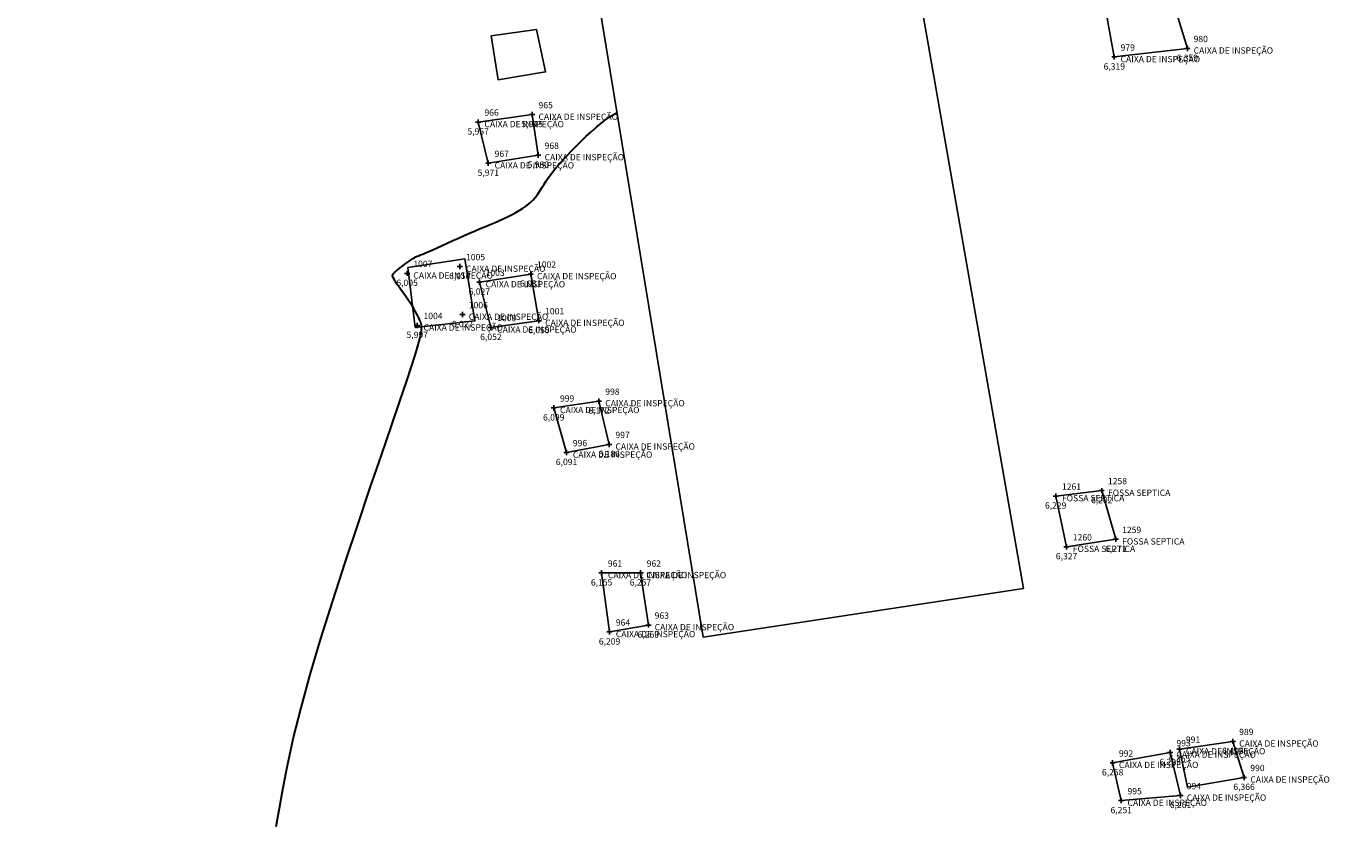
# Model space of a CAD drawing. Units: metres. Extents: x 0 to 581249, y 0 to 9720314.
# Drawn here: x 570208 to 570233, y 9714978 to 9714993 of the extents above; entities that cross this region are included whole.
import ezdxf
from ezdxf.enums import TextEntityAlignment as Align

# ---------------------------------------------------------------- set-up
doc = ezdxf.new("R2010")
doc.units = ezdxf.units.M
doc.linetypes.add('Contínua', pattern=[0])
doc.linetypes.add('Da Camada', pattern=[0])
doc.layers.get('0').update_dxf_attribs({"linetype": 'Contínua'})
for name, color, linetype in [('$COTA', 4, 'Contínua'), ('$DESCR', 3, 'Contínua'), ('$POINT', 7, 'Contínua'), ('CAIXA DE INSPEÇÃO', 43, 'Continuous'), ('CAIXA DE PASSAGEM', 4, 'Contínua'), ('CAIXA FOSSA SEPTICA', 255, 'Continuous'), ('EDIFICAÇÃO', 1, 'Contínua'), ('ORTOMOSAICO', 7, 'Contínua'), ('WayPoints', 7, 'Contínua')]:
    doc.layers.add(name, color=color, linetype=linetype)
doc.layers.add('_CURVAS002', color=31, linetype='Contínua', lineweight=30)
doc.styles.add('Padrão', font='simplex.shx')
picture_1 = doc.add_image_def('image1.tif', size_in_pixel=(36244, 46173))

# ---------------------------------------------------------------- blocks, each defined once
blk = doc.blocks.new('PS_CRUZETA')
at = {"color": 0, "linetype": 'Da Camada'}
for p, q in [((-0.5, 0), (0.5, 0)), ((0, 0.5), (0, -0.5))]:
    blk.add_line(p, q, dxfattribs=at)
blk = doc.blocks.new('Padrão')
blk.add_blockref('PS_CRUZETA', (0, 0))
at = {"color": 7, "linetype": 'Contínua', "style": 'Padrão'}
blk.add_attdef('0', (1.2, 1.2), '', height=1.2, dxfattribs=at)
at = {"color": 3, "linetype": 'Contínua', "style": 'Padrão'}
blk.add_attdef('1', (1.2, -1), '', height=1.2, dxfattribs=at)
at = {"color": 4, "linetype": 'Contínua', "style": 'Padrão'}
blk.add_attdef('2', text='', height=1.2, dxfattribs=at).set_placement((0, -1.2), align=Align.TOP_CENTER)

msp = doc.modelspace()

# ---------------------------------------------------------------- hatches: boundary and pattern name
at = {"layer": 'EDIFICAÇÃO', "transparency": 33554610}
h = msp.add_hatch(dxfattribs=at)
h.set_pattern_fill('ANSI31', color=256)
h.paths.add_polyline_path([(570201.381, 9714884.214), (570135.028, 9714873.018), (570117.076, 9714989.136), (570119.598, 9714989.464), (570094.434, 9715142.748), (570130.173, 9715148.572), (570135.451, 9715121.321), (570160.854, 9715125.717)])
h.paths.add_polyline_path([(570107.678, 9715168.16), (570118.874, 9715169.948), (570121.543, 9715155.216), (570110.181, 9715153.195)])
h.paths.add_polyline_path([(570089.892, 9715161.258), (570103.855, 9715163.307), (570105.092, 9715155.469), (570091.226, 9715153.453)])
h.paths.add_polyline_path([(570234.041, 9715099.217), (570211.475, 9715097.282), (570205.405, 9715165.998), (570205.878, 9715166.028), (570204.463, 9715193.084), (570207.993, 9715198.111), (570208.47, 9715204.626), (570225.127, 9715201.963), (570227.794, 9715167.512), (570233.001, 9715167.941), (570233.238, 9715165.742), (570253.534, 9715167.116), (570256.897, 9715128.625), (570243.897, 9715127.475), (570243.417, 9715131.837), (570239.976, 9715131.484), (570241.441, 9715113.355), (570232.733, 9715112.466)])
h.paths.add_polyline_path([(570261.473, 9715195.501), (570278.704, 9715192.483), (570289.399, 9715189.564), (570281.277, 9715162.005), (570274.292, 9715137.394), (570268.468, 9715138.861), (570275.243, 9715163.396), (570270.35, 9715164.806), (570276.259, 9715184.487), (570265.263, 9715187.115), (570265.039, 9715186.168), (570259.337, 9715187.763)])
h.paths.add_polyline_path([(570243.831, 9715111.967), (570254.446, 9715113.137), (570254.226, 9715122.571), (570269.816, 9715123.011), (570261.325, 9715094.853), (570256.934, 9715090.464), (570256.642, 9715092.659), (570245.589, 9715091.488)])
h.paths.add_polyline_path([(570212.899, 9715094.493), (570228.984, 9715095.819), (570229.647, 9715087.415), (570240.05, 9715087.932), (570241.01, 9715075.03), (570225.589, 9715073.63), (570225.94, 9715069.812), (570227.853, 9715069.87), (570228.287, 9715063.405), (570226.461, 9715063.26), (570226.613, 9715059.779), (570221.838, 9715059.098), (570222.134, 9715054.978), (570216.582, 9715054.306)])
h.paths.add_polyline_path([(570330.046, 9715277.905), (570260.95, 9715271.037), (570265.379, 9715224.241), (570334.753, 9715231.016)])
h.paths.add_polyline_path([(570309.498, 9715102.131), (570320.782, 9715091.75), (570313.373, 9715084.006), (570310.929, 9715086.509), (570308.528, 9715084.03), (570310.822, 9715081.79), (570305.537, 9715075.745), (570301.346, 9715079.265), (570289.416, 9715066.457), (570290.271, 9715065.497), (570286.028, 9715060.885), (570276.128, 9715070.163), (570280.317, 9715074.588), (570281.972, 9715072.989)])
h.paths.add_polyline_path([(570325.632, 9715087.749), (570342.319, 9715072.504), (570343.409, 9715073.621), (570347.746, 9715069.791), (570346.737, 9715068.621), (570347.746, 9715067.292), (570337.869, 9715056.109), (570331, 9715062.313), (570329.988, 9715061.436), (570325.837, 9715065.185), (570326.716, 9715066.302), (570315.589, 9715076.766)])
h.paths.add_polyline_path([(570275.773, 9715067.95), (570301.25, 9715043.955), (570288.169, 9715030.007), (570263.113, 9715054.003)])
h.paths.add_polyline_path([(570397.763, 9715194.03), (570358.684, 9715151.26), (570382.455, 9715129.801), (570421.341, 9715172.484)])
h.paths.add_polyline_path([(570295.262, 9715131.278), (570302.085, 9715125.484), (570298.498, 9715121.291), (570291.61, 9715127.116)])
h.paths.add_polyline_path([(570302.111, 9715151.66), (570311.976, 9715143.593), (570304.032, 9715133.895), (570294.294, 9715142.313)])
h.paths.add_polyline_path([(570326.404, 9715051.426), (570334.986, 9715043.434), (570306.714, 9715013.334), (570296.012, 9715022.968), (570311.06, 9715038.678), (570315.809, 9715034.154), (570326.07, 9715044.955), (570323.111, 9715047.983)])
h.paths.add_polyline_path([(570347.33, 9715019.281), (570356.309, 9715011.754), (570354.972, 9715010.049), (570356.599, 9715008.593), (570353.695, 9715005.118), (570352.009, 9715006.495), (570344.877, 9714997.788), (570349.977, 9714993.29), (570338.913, 9714979.875), (570324.254, 9714991.817)], flags=16)
h.paths.add_polyline_path([(570437.383, 9714986.95), (570333.739, 9714861.162), (570295.123, 9714891.89), (570288.833, 9714905.334), (570389.315, 9715026.812)])
h.paths.add_polyline_path([(570373.482, 9715030.818), (570381.596, 9715024.472), (570376.417, 9715018.299), (570369.981, 9715010.756), (570365.663, 9715005.168), (570355.651, 9715013.077), (570365.5, 9715024.748), (570367.493, 9715023.383)])
h.paths.add_polyline_path([(570314.152, 9714860.429), (570326.827, 9714849.651), (570314.884, 9714835.163), (570301.871, 9714845.876)])
h.paths.add_polyline_path([(570288.623, 9714626.21), (570273.446, 9714609.372), (570263.652, 9714619.044), (570262.972, 9714621.756), (570273.381, 9714632.535), (570276.408, 9714629.714), (570280.236, 9714633.665)])
h.paths.add_polyline_path([(570260.717, 9714640.449), (570258.691, 9714652.169), (570260.259, 9714652.513), (570259.838, 9714656.293), (570274.09, 9714658.419), (570273.656, 9714661.489), (570280.714, 9714662.545), (570281.244, 9714659.379), (570282.347, 9714659.523), (570283.478, 9714647.447), (570282.349, 9714647.295), (570282.807, 9714644.529), (570273.61, 9714642.906), (570274.092, 9714639.131), (570262.753, 9714637.182), (570262.319, 9714640.838)])
h.paths.add_polyline_path([(570292.724, 9715186.207), (570301.66, 9715177.536), (570296.339, 9715171.6), (570286.939, 9715180.374)])
h.paths.add_polyline_path([(570228.042, 9715056.93), (570238.511, 9715058.412), (570239.335, 9715052.372), (570229.054, 9715050.987)])
edge = h.paths.add_edge_path()
edge.add_line((570555.856, 9714998.381), (570403.683, 9714816.374))
edge.add_line((570403.683, 9714816.374), (570476.551, 9714755.503))
edge.add_line((570476.551, 9714755.503), (570674.402, 9714989.977))
edge.add_line((570674.402, 9714989.977), (570600.669, 9715052.609))
h.paths.add_polyline_path([(570203.387, 9715187.753), (570203.807, 9715173.305), (570184.183, 9715172.822), (570184.021, 9715178.723), (570188.831, 9715178.852), (570188.669, 9715187.334)])
h.paths.add_polyline_path([(570218.261, 9714933.259), (570228.015, 9714937.199), (570232.339, 9714927.176), (570222.585, 9714922.821), (570221.582, 9714925.448), (570218.156, 9714923.961), (570215.942, 9714931.496), (570218.503, 9714932.671)])
h.paths.add_polyline_path([(570266.242, 9715060.612), (570265.532, 9715058.041), (570250.013, 9715061.505), (570250.569, 9715064.153)])
h.paths.add_polyline_path([(570291.631, 9715203.482), (570288.269, 9715190.714), (570279.66, 9715193.178), (570282.888, 9715204.96)])

# ---------------------------------------------------------------- linework, layer by layer
at = {"layer": '_CURVAS002', "linetype": 'Contínua'}
msp.add_polyline3d([(570212.538, 9714977.673, 6), (570212.597, 9714978.021, 6), (570212.668, 9714978.416, 6), (570212.757, 9714978.864, 6), (570212.869, 9714979.369, 6), (570213.01, 9714979.936, 6), (570213.185, 9714980.569, 6), (570213.39, 9714981.256, 6), (570213.616, 9714981.976, 6), (570213.853, 9714982.707, 6), (570214.093, 9714983.427, 6), (570214.326, 9714984.116, 6), (570214.544, 9714984.752, 6), (570214.736, 9714985.314, 6), (570214.896, 9714985.781, 6), (570215.021, 9714986.153, 6), (570215.116, 9714986.442, 6), (570215.186, 9714986.659, 6), (570215.234, 9714986.816, 6), (570215.266, 9714986.925, 6), (570215.285, 9714986.998, 6), (570215.296, 9714987.047, 6), (570215.303, 9714987.082, 6), (570215.308, 9714987.11, 6), (570215.311, 9714987.132, 6), (570215.312, 9714987.149, 6), (570215.313, 9714987.161, 6), (570215.312, 9714987.169, 6), (570215.312, 9714987.176, 6), (570215.311, 9714987.181, 6), (570215.31, 9714987.186, 6), (570215.309, 9714987.191, 6), (570215.309, 9714987.196, 6), (570215.308, 9714987.201, 6), (570215.308, 9714987.207, 6), (570215.309, 9714987.212, 6), (570215.309, 9714987.216, 6), (570215.309, 9714987.221, 6), (570215.31, 9714987.225, 6), (570215.31, 9714987.23, 6), (570215.31, 9714987.235, 6), (570215.31, 9714987.241, 6), (570215.308, 9714987.25, 6), (570215.305, 9714987.261, 6), (570215.3, 9714987.275, 6), (570215.293, 9714987.293, 6), (570215.283, 9714987.316, 6), (570215.271, 9714987.344, 6), (570215.256, 9714987.376, 6), (570215.237, 9714987.413, 6), (570215.216, 9714987.455, 6), (570215.191, 9714987.5, 6), (570215.162, 9714987.55, 6), (570215.129, 9714987.603, 6), (570215.092, 9714987.66, 6), (570215.051, 9714987.72, 6), (570215.009, 9714987.781, 6), (570214.966, 9714987.843, 6), (570214.924, 9714987.902, 6), (570214.883, 9714987.959, 6), (570214.847, 9714988.011, 6), (570214.816, 9714988.058, 6), (570214.791, 9714988.097, 6), (570214.773, 9714988.128, 6), (570214.762, 9714988.154, 6), (570214.759, 9714988.176, 6), (570214.762, 9714988.195, 6), (570214.771, 9714988.213, 6), (570214.787, 9714988.231, 6), (570214.81, 9714988.252, 6), (570214.838, 9714988.275, 6), (570214.873, 9714988.303, 6), (570214.911, 9714988.333, 6), (570214.951, 9714988.364, 6), (570214.993, 9714988.396, 6), (570215.035, 9714988.427, 6), (570215.075, 9714988.456, 6), (570215.112, 9714988.482, 6), (570215.145, 9714988.503, 6), (570215.174, 9714988.52, 6), (570215.2, 9714988.534, 6), (570215.228, 9714988.547, 6), (570215.257, 9714988.559, 6), (570215.292, 9714988.573, 6), (570215.333, 9714988.59, 6), (570215.385, 9714988.611, 6), (570215.447, 9714988.638, 6), (570215.523, 9714988.672, 6), (570215.608, 9714988.71, 6), (570215.702, 9714988.753, 6), (570215.802, 9714988.798, 6), (570215.907, 9714988.846, 6), (570216.014, 9714988.894, 6), (570216.121, 9714988.942, 6), (570216.227, 9714988.988, 6), (570216.331, 9714989.033, 6), (570216.431, 9714989.075, 6), (570216.528, 9714989.116, 6), (570216.622, 9714989.156, 6), (570216.713, 9714989.195, 6), (570216.8, 9714989.233, 6), (570216.883, 9714989.271, 6), (570216.962, 9714989.308, 6), (570217.038, 9714989.345, 6), (570217.109, 9714989.383, 6), (570217.176, 9714989.421, 6), (570217.238, 9714989.459, 6), (570217.296, 9714989.499, 6), (570217.349, 9714989.539, 6), (570217.398, 9714989.581, 6), (570217.441, 9714989.624, 6), (570217.48, 9714989.669, 6), (570217.515, 9714989.716, 6), (570217.548, 9714989.765, 6), (570217.58, 9714989.816, 6), (570217.613, 9714989.869, 6), (570217.648, 9714989.925, 6), (570217.686, 9714989.984, 6), (570217.728, 9714990.045, 6), (570217.775, 9714990.109, 6), (570217.828, 9714990.176, 6), (570217.887, 9714990.246, 6), (570217.95, 9714990.32, 6), (570218.02, 9714990.397, 6), (570218.094, 9714990.477, 6), (570218.175, 9714990.561, 6), (570218.26, 9714990.648, 6), (570218.352, 9714990.738, 6), (570218.448, 9714990.831, 6), (570218.549, 9714990.924, 6), (570218.655, 9714991.017, 6), (570218.764, 9714991.108, 6), (570218.877, 9714991.196, 6), (570219.042, 9714991.292, 6)], dxfattribs=at)
msp.add_polyline3d([(570212.538, 9714977.673, 6), (570212.597, 9714978.021, 6), (570212.668, 9714978.416, 6), (570212.757, 9714978.864, 6), (570212.869, 9714979.369, 6), (570213.01, 9714979.936, 6), (570213.185, 9714980.569, 6), (570213.39, 9714981.256, 6), (570213.616, 9714981.976, 6), (570213.853, 9714982.707, 6), (570214.093, 9714983.427, 6), (570214.326, 9714984.116, 6), (570214.544, 9714984.752, 6), (570214.736, 9714985.314, 6), (570214.896, 9714985.781, 6), (570215.021, 9714986.153, 6), (570215.116, 9714986.442, 6), (570215.186, 9714986.659, 6), (570215.234, 9714986.816, 6), (570215.266, 9714986.925, 6), (570215.285, 9714986.998, 6), (570215.296, 9714987.047, 6), (570215.303, 9714987.082, 6), (570215.308, 9714987.11, 6), (570215.311, 9714987.132, 6), (570215.312, 9714987.149, 6), (570215.313, 9714987.161, 6), (570215.312, 9714987.169, 6), (570215.312, 9714987.176, 6), (570215.311, 9714987.181, 6), (570215.31, 9714987.186, 6), (570215.309, 9714987.191, 6), (570215.309, 9714987.196, 6), (570215.308, 9714987.201, 6), (570215.308, 9714987.207, 6), (570215.309, 9714987.212, 6), (570215.309, 9714987.216, 6), (570215.309, 9714987.221, 6), (570215.31, 9714987.225, 6), (570215.31, 9714987.23, 6), (570215.31, 9714987.235, 6), (570215.31, 9714987.241, 6), (570215.308, 9714987.25, 6), (570215.305, 9714987.261, 6), (570215.3, 9714987.275, 6), (570215.293, 9714987.293, 6), (570215.283, 9714987.316, 6), (570215.271, 9714987.344, 6), (570215.256, 9714987.376, 6), (570215.237, 9714987.413, 6), (570215.216, 9714987.455, 6), (570215.191, 9714987.5, 6), (570215.162, 9714987.55, 6), (570215.129, 9714987.603, 6), (570215.092, 9714987.66, 6), (570215.051, 9714987.72, 6), (570215.009, 9714987.781, 6), (570214.966, 9714987.843, 6), (570214.924, 9714987.902, 6), (570214.883, 9714987.959, 6), (570214.847, 9714988.011, 6), (570214.816, 9714988.058, 6), (570214.791, 9714988.097, 6), (570214.773, 9714988.128, 6), (570214.762, 9714988.154, 6), (570214.759, 9714988.176, 6), (570214.762, 9714988.195, 6), (570214.771, 9714988.213, 6), (570214.787, 9714988.231, 6), (570214.81, 9714988.252, 6), (570214.838, 9714988.275, 6), (570214.873, 9714988.303, 6), (570214.911, 9714988.333, 6), (570214.951, 9714988.364, 6), (570214.993, 9714988.396, 6), (570215.035, 9714988.427, 6), (570215.075, 9714988.456, 6), (570215.112, 9714988.482, 6), (570215.145, 9714988.503, 6), (570215.174, 9714988.52, 6), (570215.2, 9714988.534, 6), (570215.228, 9714988.547, 6), (570215.257, 9714988.559, 6), (570215.292, 9714988.573, 6), (570215.333, 9714988.59, 6), (570215.385, 9714988.611, 6), (570215.447, 9714988.638, 6), (570215.523, 9714988.672, 6), (570215.608, 9714988.71, 6), (570215.702, 9714988.753, 6), (570215.802, 9714988.798, 6), (570215.907, 9714988.846, 6), (570216.014, 9714988.894, 6), (570216.121, 9714988.942, 6), (570216.227, 9714988.988, 6), (570216.331, 9714989.033, 6), (570216.431, 9714989.075, 6), (570216.528, 9714989.116, 6), (570216.622, 9714989.156, 6), (570216.713, 9714989.195, 6), (570216.8, 9714989.233, 6), (570216.883, 9714989.271, 6), (570216.962, 9714989.308, 6), (570217.038, 9714989.345, 6), (570217.109, 9714989.383, 6), (570217.176, 9714989.421, 6), (570217.238, 9714989.459, 6), (570217.296, 9714989.499, 6), (570217.349, 9714989.539, 6), (570217.398, 9714989.581, 6), (570217.441, 9714989.624, 6), (570217.48, 9714989.669, 6), (570217.515, 9714989.716, 6), (570217.548, 9714989.765, 6), (570217.58, 9714989.816, 6), (570217.613, 9714989.869, 6), (570217.648, 9714989.925, 6), (570217.686, 9714989.984, 6), (570217.728, 9714990.045, 6), (570217.775, 9714990.109, 6), (570217.828, 9714990.176, 6), (570217.887, 9714990.246, 6), (570217.95, 9714990.32, 6), (570218.02, 9714990.397, 6), (570218.094, 9714990.477, 6), (570218.175, 9714990.561, 6), (570218.26, 9714990.648, 6), (570218.352, 9714990.738, 6), (570218.448, 9714990.831, 6), (570218.549, 9714990.924, 6), (570218.655, 9714991.017, 6), (570218.764, 9714991.108, 6), (570218.877, 9714991.196, 6), (570219.042, 9714991.292, 6)], dxfattribs=at)
at = {"layer": 'CAIXA DE INSPEÇÃO'}
for points, elevation in [([(570228.533, 9714992.349), (570229.927, 9714992.513), (570229.55, 9714993.758), (570228.32, 9714993.513)], 6.146), ([(570216.585, 9714990.322), (570216.391, 9714991.109), (570217.423, 9714991.25), (570217.539, 9714990.477)], 5.971), ([(570215.05, 9714988.331), (570216.137, 9714988.496), (570216.328, 9714987.314), (570215.19, 9714987.192)], -0.173), ([(570216.634, 9714987.19), (570216.414, 9714988.054), (570217.394, 9714988.209), (570217.549, 9714987.319)], 6.052), ([(570217.833, 9714985.655), (570218.078, 9714984.804), (570218.891, 9714984.959), (570218.697, 9714985.784)], 6.099), ([(570218.899, 9714981.381), (570219.64, 9714981.513), (570219.488, 9714982.507), (570218.747, 9714982.507)], 6.209), ([(570228.501, 9714978.884), (570229.599, 9714979.081), (570229.796, 9714978.261), (570228.665, 9714978.163)], 6.085), ([(570229.779, 9714979.147), (570229.929, 9714978.419), (570231.009, 9714978.606), (570230.796, 9714979.294)], 6.192)]:
    msp.add_lwpolyline(points, close=True, dxfattribs=dict(at, elevation=elevation))
at = {"layer": 'CAIXA DE PASSAGEM'}
msp.add_lwpolyline([(570216.642, 9714992.751), (570217.505, 9714992.873), (570217.677, 9714992.064), (570216.772, 9714991.916)], close=True, dxfattribs=at)
msp.add_lwpolyline([(570216.642, 9714992.751), (570217.505, 9714992.873), (570217.677, 9714992.064), (570216.772, 9714991.916)], close=True, dxfattribs=at)
at = {"layer": 'CAIXA FOSSA SEPTICA'}
msp.add_lwpolyline([(570227.621, 9714983.006), (570228.562, 9714983.148), (570228.292, 9714984.077), (570227.414, 9714983.974)], close=True, dxfattribs=at)
at = {"layer": 'EDIFICAÇÃO', "elevation": -0.173}
msp.add_lwpolyline([(570218.614, 9714993.901), (570224.568, 9714994.966), (570226.8, 9714982.213), (570220.686, 9714981.28)], close=True, dxfattribs=at)

# ---------------------------------------------------------------- block references
at = {"layer": 'WayPoints', "linetype": 'Contínua'}
ref = msp.add_blockref('Padrão', (570229.927, 9714992.513, 6.359), dxfattribs=dict(at, xscale=0.1, yscale=0.1, zscale=0.1))
ref.add_attrib('0', '980', (570230.047, 9714992.633, 6.359), dxfattribs={"layer": '$POINT', "color": 7, "linetype": 'Contínua', "height": 0.12, "style": 'Padrão'})
ref.add_attrib('1', 'CAIXA DE INSPEÇÃO', (570230.047, 9714992.413, 6.359), dxfattribs={"layer": '$DESCR', "color": 3, "linetype": 'Contínua', "height": 0.12, "style": 'Padrão'})
ref.add_attrib('2', '6,359', dxfattribs={"layer": '$COTA', "color": 4, "linetype": 'Contínua', "height": 0.12, "style": 'Padrão'}).set_placement((570229.927, 9714992.393, 6.359), align=Align.TOP_CENTER)
ref = msp.add_blockref('Padrão', (570228.533, 9714992.349, 6.319), dxfattribs=dict(at, xscale=0.1, yscale=0.1, zscale=0.1))
ref.add_attrib('0', '979', (570228.653, 9714992.469, 6.319), dxfattribs={"layer": '$POINT', "color": 7, "linetype": 'Contínua', "height": 0.12, "style": 'Padrão'})
ref.add_attrib('1', 'CAIXA DE INSPEÇÃO', (570228.653, 9714992.249, 6.319), dxfattribs={"layer": '$DESCR', "color": 3, "linetype": 'Contínua', "height": 0.12, "style": 'Padrão'})
ref.add_attrib('2', '6,319', dxfattribs={"layer": '$COTA', "color": 4, "linetype": 'Contínua', "height": 0.12, "style": 'Padrão'}).set_placement((570228.533, 9714992.229, 6.319), align=Align.TOP_CENTER)
ref = msp.add_blockref('Padrão', (570217.423, 9714991.25, 5.945), dxfattribs=dict(at, xscale=0.1, yscale=0.1, zscale=0.1))
ref.add_attrib('0', '965', (570217.543, 9714991.37, 5.945), dxfattribs={"layer": '$POINT', "color": 7, "linetype": 'Contínua', "height": 0.12, "style": 'Padrão'})
ref.add_attrib('1', 'CAIXA DE INSPEÇÃO', (570217.543, 9714991.15, 5.945), dxfattribs={"layer": '$DESCR', "color": 3, "linetype": 'Contínua', "height": 0.12, "style": 'Padrão'})
ref.add_attrib('2', '5,945', dxfattribs={"layer": '$COTA', "color": 4, "linetype": 'Contínua', "height": 0.12, "style": 'Padrão'}).set_placement((570217.423, 9714991.13, 5.945), align=Align.TOP_CENTER)
ref = msp.add_blockref('Padrão', (570216.391, 9714991.109, 5.957), dxfattribs=dict(at, xscale=0.1, yscale=0.1, zscale=0.1))
ref.add_attrib('0', '966', (570216.511, 9714991.229, 5.957), dxfattribs={"layer": '$POINT', "color": 7, "linetype": 'Contínua', "height": 0.12, "style": 'Padrão'})
ref.add_attrib('1', 'CAIXA DE INSPEÇÃO', (570216.511, 9714991.009, 5.957), dxfattribs={"layer": '$DESCR', "color": 3, "linetype": 'Contínua', "height": 0.12, "style": 'Padrão'})
ref.add_attrib('2', '5,957', dxfattribs={"layer": '$COTA', "color": 4, "linetype": 'Contínua', "height": 0.12, "style": 'Padrão'}).set_placement((570216.391, 9714990.989, 5.957), align=Align.TOP_CENTER)
ref = msp.add_blockref('Padrão', (570217.539, 9714990.477, 5.98), dxfattribs=dict(at, xscale=0.1, yscale=0.1, zscale=0.1))
ref.add_attrib('0', '968', (570217.659, 9714990.597, 5.98), dxfattribs={"layer": '$POINT', "color": 7, "linetype": 'Contínua', "height": 0.12, "style": 'Padrão'})
ref.add_attrib('1', 'CAIXA DE INSPEÇÃO', (570217.659, 9714990.377, 5.98), dxfattribs={"layer": '$DESCR', "color": 3, "linetype": 'Contínua', "height": 0.12, "style": 'Padrão'})
ref.add_attrib('2', '5,980', dxfattribs={"layer": '$COTA', "color": 4, "linetype": 'Contínua', "height": 0.12, "style": 'Padrão'}).set_placement((570217.539, 9714990.357, 5.98), align=Align.TOP_CENTER)
ref = msp.add_blockref('Padrão', (570216.585, 9714990.322, 5.971), dxfattribs=dict(at, xscale=0.1, yscale=0.1, zscale=0.1))
ref.add_attrib('0', '967', (570216.705, 9714990.442, 5.971), dxfattribs={"layer": '$POINT', "color": 7, "linetype": 'Contínua', "height": 0.12, "style": 'Padrão'})
ref.add_attrib('1', 'CAIXA DE INSPEÇÃO', (570216.705, 9714990.222, 5.971), dxfattribs={"layer": '$DESCR', "color": 3, "linetype": 'Contínua', "height": 0.12, "style": 'Padrão'})
ref.add_attrib('2', '5,971', dxfattribs={"layer": '$COTA', "color": 4, "linetype": 'Contínua', "height": 0.12, "style": 'Padrão'}).set_placement((570216.585, 9714990.202, 5.971), align=Align.TOP_CENTER)
ref = msp.add_blockref('Padrão', (570215.034, 9714988.222, 6.005), dxfattribs=dict(at, xscale=0.1, yscale=0.1, zscale=0.1))
ref.add_attrib('0', '1007', (570215.154, 9714988.342, 6.005), dxfattribs={"layer": '$POINT', "color": 7, "linetype": 'Contínua', "height": 0.12, "style": 'Padrão'})
ref.add_attrib('1', 'CAIXA DE INSPEÇÃO', (570215.154, 9714988.122, 6.005), dxfattribs={"layer": '$DESCR', "color": 3, "linetype": 'Contínua', "height": 0.12, "style": 'Padrão'})
ref.add_attrib('2', '6,005', dxfattribs={"layer": '$COTA', "color": 4, "linetype": 'Contínua', "height": 0.12, "style": 'Padrão'}).set_placement((570215.034, 9714988.102, 6.005), align=Align.TOP_CENTER)
ref = msp.add_blockref('Padrão', (570216.04, 9714988.351, 6.014), dxfattribs=dict(at, xscale=0.1, yscale=0.1, zscale=0.1))
ref.add_attrib('0', '1005', (570216.16, 9714988.471, 6.014), dxfattribs={"layer": '$POINT', "color": 7, "linetype": 'Contínua', "height": 0.12, "style": 'Padrão'})
ref.add_attrib('1', 'CAIXA DE INSPEÇÃO', (570216.16, 9714988.251, 6.014), dxfattribs={"layer": '$DESCR', "color": 3, "linetype": 'Contínua', "height": 0.12, "style": 'Padrão'})
ref.add_attrib('2', '6,014', dxfattribs={"layer": '$COTA', "color": 4, "linetype": 'Contínua', "height": 0.12, "style": 'Padrão'}).set_placement((570216.04, 9714988.231, 6.014), align=Align.TOP_CENTER)
ref = msp.add_blockref('Padrão', (570217.394, 9714988.209, 6.031), dxfattribs=dict(at, xscale=0.1, yscale=0.1, zscale=0.1))
ref.add_attrib('0', '1002', (570217.514, 9714988.329, 6.031), dxfattribs={"layer": '$POINT', "color": 7, "linetype": 'Contínua', "height": 0.12, "style": 'Padrão'})
ref.add_attrib('1', 'CAIXA DE INSPEÇÃO', (570217.514, 9714988.109, 6.031), dxfattribs={"layer": '$DESCR', "color": 3, "linetype": 'Contínua', "height": 0.12, "style": 'Padrão'})
ref.add_attrib('2', '6,031', dxfattribs={"layer": '$COTA', "color": 4, "linetype": 'Contínua', "height": 0.12, "style": 'Padrão'}).set_placement((570217.394, 9714988.089, 6.031), align=Align.TOP_CENTER)
ref = msp.add_blockref('Padrão', (570216.414, 9714988.054, 6.027), dxfattribs=dict(at, xscale=0.1, yscale=0.1, zscale=0.1))
ref.add_attrib('0', '1003', (570216.534, 9714988.174, 6.027), dxfattribs={"layer": '$POINT', "color": 7, "linetype": 'Contínua', "height": 0.12, "style": 'Padrão'})
ref.add_attrib('1', 'CAIXA DE INSPEÇÃO', (570216.534, 9714987.954, 6.027), dxfattribs={"layer": '$DESCR', "color": 3, "linetype": 'Contínua', "height": 0.12, "style": 'Padrão'})
ref.add_attrib('2', '6,027', dxfattribs={"layer": '$COTA', "color": 4, "linetype": 'Contínua', "height": 0.12, "style": 'Padrão'}).set_placement((570216.414, 9714987.934, 6.027), align=Align.TOP_CENTER)
ref = msp.add_blockref('Padrão', (570216.092, 9714987.435, 6.027), dxfattribs=dict(at, xscale=0.1, yscale=0.1, zscale=0.1))
ref.add_attrib('0', '1006', (570216.212, 9714987.555, 6.027), dxfattribs={"layer": '$POINT', "color": 7, "linetype": 'Contínua', "height": 0.12, "style": 'Padrão'})
ref.add_attrib('1', 'CAIXA DE INSPEÇÃO', (570216.212, 9714987.335, 6.027), dxfattribs={"layer": '$DESCR', "color": 3, "linetype": 'Contínua', "height": 0.12, "style": 'Padrão'})
ref.add_attrib('2', '6,027', dxfattribs={"layer": '$COTA', "color": 4, "linetype": 'Contínua', "height": 0.12, "style": 'Padrão'}).set_placement((570216.092, 9714987.315, 6.027), align=Align.TOP_CENTER)
ref = msp.add_blockref('Padrão', (570215.228, 9714987.229, 5.997), dxfattribs=dict(at, xscale=0.1, yscale=0.1, zscale=0.1))
ref.add_attrib('0', '1004', (570215.348, 9714987.349, 5.997), dxfattribs={"layer": '$POINT', "color": 7, "linetype": 'Contínua', "height": 0.12, "style": 'Padrão'})
ref.add_attrib('1', 'CAIXA DE INSPEÇÃO', (570215.348, 9714987.129, 5.997), dxfattribs={"layer": '$DESCR', "color": 3, "linetype": 'Contínua', "height": 0.12, "style": 'Padrão'})
ref.add_attrib('2', '5,997', dxfattribs={"layer": '$COTA', "color": 4, "linetype": 'Contínua', "height": 0.12, "style": 'Padrão'}).set_placement((570215.228, 9714987.109, 5.997), align=Align.TOP_CENTER)
ref = msp.add_blockref('Padrão', (570216.634, 9714987.19, 6.052), dxfattribs=dict(at, xscale=0.1, yscale=0.1, zscale=0.1))
ref.add_attrib('0', '1000', (570216.754, 9714987.31, 6.052), dxfattribs={"layer": '$POINT', "color": 7, "linetype": 'Contínua', "height": 0.12, "style": 'Padrão'})
ref.add_attrib('1', 'CAIXA DE INSPEÇÃO', (570216.754, 9714987.09, 6.052), dxfattribs={"layer": '$DESCR', "color": 3, "linetype": 'Contínua', "height": 0.12, "style": 'Padrão'})
ref.add_attrib('2', '6,052', dxfattribs={"layer": '$COTA', "color": 4, "linetype": 'Contínua', "height": 0.12, "style": 'Padrão'}).set_placement((570216.634, 9714987.07, 6.052), align=Align.TOP_CENTER)
ref = msp.add_blockref('Padrão', (570217.549, 9714987.319, 6.05), dxfattribs=dict(at, xscale=0.1, yscale=0.1, zscale=0.1))
ref.add_attrib('0', '1001', (570217.669, 9714987.439, 6.05), dxfattribs={"layer": '$POINT', "color": 7, "linetype": 'Contínua', "height": 0.12, "style": 'Padrão'})
ref.add_attrib('1', 'CAIXA DE INSPEÇÃO', (570217.669, 9714987.219, 6.05), dxfattribs={"layer": '$DESCR', "color": 3, "linetype": 'Contínua', "height": 0.12, "style": 'Padrão'})
ref.add_attrib('2', '6,050', dxfattribs={"layer": '$COTA', "color": 4, "linetype": 'Contínua', "height": 0.12, "style": 'Padrão'}).set_placement((570217.549, 9714987.199, 6.05), align=Align.TOP_CENTER)
ref = msp.add_blockref('Padrão', (570217.833, 9714985.655, 6.099), dxfattribs=dict(at, xscale=0.1, yscale=0.1, zscale=0.1))
ref.add_attrib('0', '999', (570217.953, 9714985.775, 6.099), dxfattribs={"layer": '$POINT', "color": 7, "linetype": 'Contínua', "height": 0.12, "style": 'Padrão'})
ref.add_attrib('1', 'CAIXA DE INSPEÇÃO', (570217.953, 9714985.555, 6.099), dxfattribs={"layer": '$DESCR', "color": 3, "linetype": 'Contínua', "height": 0.12, "style": 'Padrão'})
ref.add_attrib('2', '6,099', dxfattribs={"layer": '$COTA', "color": 4, "linetype": 'Contínua', "height": 0.12, "style": 'Padrão'}).set_placement((570217.833, 9714985.535, 6.099), align=Align.TOP_CENTER)
ref = msp.add_blockref('Padrão', (570218.697, 9714985.784, 6.172), dxfattribs=dict(at, xscale=0.1, yscale=0.1, zscale=0.1))
ref.add_attrib('0', '998', (570218.817, 9714985.904, 6.172), dxfattribs={"layer": '$POINT', "color": 7, "linetype": 'Contínua', "height": 0.12, "style": 'Padrão'})
ref.add_attrib('1', 'CAIXA DE INSPEÇÃO', (570218.817, 9714985.684, 6.172), dxfattribs={"layer": '$DESCR', "color": 3, "linetype": 'Contínua', "height": 0.12, "style": 'Padrão'})
ref.add_attrib('2', '6,172', dxfattribs={"layer": '$COTA', "color": 4, "linetype": 'Contínua', "height": 0.12, "style": 'Padrão'}).set_placement((570218.697, 9714985.664, 6.172), align=Align.TOP_CENTER)
ref = msp.add_blockref('Padrão', (570218.891, 9714984.959, 6.186), dxfattribs=dict(at, xscale=0.1, yscale=0.1, zscale=0.1))
ref.add_attrib('0', '997', (570219.011, 9714985.079, 6.186), dxfattribs={"layer": '$POINT', "color": 7, "linetype": 'Contínua', "height": 0.12, "style": 'Padrão'})
ref.add_attrib('1', 'CAIXA DE INSPEÇÃO', (570219.011, 9714984.859, 6.186), dxfattribs={"layer": '$DESCR', "color": 3, "linetype": 'Contínua', "height": 0.12, "style": 'Padrão'})
ref.add_attrib('2', '6,186', dxfattribs={"layer": '$COTA', "color": 4, "linetype": 'Contínua', "height": 0.12, "style": 'Padrão'}).set_placement((570218.891, 9714984.839, 6.186), align=Align.TOP_CENTER)
ref = msp.add_blockref('Padrão', (570218.078, 9714984.804, 6.091), dxfattribs=dict(at, xscale=0.1, yscale=0.1, zscale=0.1))
ref.add_attrib('0', '996', (570218.198, 9714984.924, 6.091), dxfattribs={"layer": '$POINT', "color": 7, "linetype": 'Contínua', "height": 0.12, "style": 'Padrão'})
ref.add_attrib('1', 'CAIXA DE INSPEÇÃO', (570218.198, 9714984.704, 6.091), dxfattribs={"layer": '$DESCR', "color": 3, "linetype": 'Contínua', "height": 0.12, "style": 'Padrão'})
ref.add_attrib('2', '6,091', dxfattribs={"layer": '$COTA', "color": 4, "linetype": 'Contínua', "height": 0.12, "style": 'Padrão'}).set_placement((570218.078, 9714984.684, 6.091), align=Align.TOP_CENTER)
ref = msp.add_blockref('Padrão', (570227.414, 9714983.974, 6.229), dxfattribs=dict(at, xscale=0.1, yscale=0.1, zscale=0.1))
ref.add_attrib('0', '1261', (570227.534, 9714984.094, 6.229), dxfattribs={"layer": '$POINT', "color": 7, "linetype": 'Contínua', "height": 0.12, "style": 'Padrão'})
ref.add_attrib('1', 'FOSSA SEPTICA', (570227.534, 9714983.874, 6.229), dxfattribs={"layer": '$DESCR', "color": 3, "linetype": 'Contínua', "height": 0.12, "style": 'Padrão'})
ref.add_attrib('2', '6,229', dxfattribs={"layer": '$COTA', "color": 4, "linetype": 'Contínua', "height": 0.12, "style": 'Padrão'}).set_placement((570227.414, 9714983.854, 6.229), align=Align.TOP_CENTER)
ref = msp.add_blockref('Padrão', (570228.292, 9714984.077, 6.202), dxfattribs=dict(at, xscale=0.1, yscale=0.1, zscale=0.1))
ref.add_attrib('0', '1258', (570228.412, 9714984.197, 6.202), dxfattribs={"layer": '$POINT', "color": 7, "linetype": 'Contínua', "height": 0.12, "style": 'Padrão'})
ref.add_attrib('1', 'FOSSA SEPTICA', (570228.412, 9714983.977, 6.202), dxfattribs={"layer": '$DESCR', "color": 3, "linetype": 'Contínua', "height": 0.12, "style": 'Padrão'})
ref.add_attrib('2', '6,202', dxfattribs={"layer": '$COTA', "color": 4, "linetype": 'Contínua', "height": 0.12, "style": 'Padrão'}).set_placement((570228.292, 9714983.957, 6.202), align=Align.TOP_CENTER)
ref = msp.add_blockref('Padrão', (570228.562, 9714983.148, 6.271), dxfattribs=dict(at, xscale=0.1, yscale=0.1, zscale=0.1))
ref.add_attrib('0', '1259', (570228.682, 9714983.268, 6.271), dxfattribs={"layer": '$POINT', "color": 7, "linetype": 'Contínua', "height": 0.12, "style": 'Padrão'})
ref.add_attrib('1', 'FOSSA SEPTICA', (570228.682, 9714983.048, 6.271), dxfattribs={"layer": '$DESCR', "color": 3, "linetype": 'Contínua', "height": 0.12, "style": 'Padrão'})
ref.add_attrib('2', '6,271', dxfattribs={"layer": '$COTA', "color": 4, "linetype": 'Contínua', "height": 0.12, "style": 'Padrão'}).set_placement((570228.562, 9714983.028, 6.271), align=Align.TOP_CENTER)
ref = msp.add_blockref('Padrão', (570227.621, 9714983.006, 6.327), dxfattribs=dict(at, xscale=0.1, yscale=0.1, zscale=0.1))
ref.add_attrib('0', '1260', (570227.741, 9714983.126, 6.327), dxfattribs={"layer": '$POINT', "color": 7, "linetype": 'Contínua', "height": 0.12, "style": 'Padrão'})
ref.add_attrib('1', 'FOSSA SEPTICA', (570227.741, 9714982.906, 6.327), dxfattribs={"layer": '$DESCR', "color": 3, "linetype": 'Contínua', "height": 0.12, "style": 'Padrão'})
ref.add_attrib('2', '6,327', dxfattribs={"layer": '$COTA', "color": 4, "linetype": 'Contínua', "height": 0.12, "style": 'Padrão'}).set_placement((570227.621, 9714982.886, 6.327), align=Align.TOP_CENTER)
ref = msp.add_blockref('Padrão', (570218.747, 9714982.507, 6.155), dxfattribs=dict(at, xscale=0.1, yscale=0.1, zscale=0.1))
ref.add_attrib('0', '961', (570218.867, 9714982.627, 6.155), dxfattribs={"layer": '$POINT', "color": 7, "linetype": 'Contínua', "height": 0.12, "style": 'Padrão'})
ref.add_attrib('1', 'CAIXA DE INSPEÇÃO', (570218.867, 9714982.407, 6.155), dxfattribs={"layer": '$DESCR', "color": 3, "linetype": 'Contínua', "height": 0.12, "style": 'Padrão'})
ref.add_attrib('2', '6,155', dxfattribs={"layer": '$COTA', "color": 4, "linetype": 'Contínua', "height": 0.12, "style": 'Padrão'}).set_placement((570218.747, 9714982.387, 6.155), align=Align.TOP_CENTER)
ref = msp.add_blockref('Padrão', (570219.488, 9714982.507, 6.257), dxfattribs=dict(at, xscale=0.1, yscale=0.1, zscale=0.1))
ref.add_attrib('0', '962', (570219.608, 9714982.627, 6.257), dxfattribs={"layer": '$POINT', "color": 7, "linetype": 'Contínua', "height": 0.12, "style": 'Padrão'})
ref.add_attrib('1', 'CAIXA DE INSPEÇÃO', (570219.608, 9714982.407, 6.257), dxfattribs={"layer": '$DESCR', "color": 3, "linetype": 'Contínua', "height": 0.12, "style": 'Padrão'})
ref.add_attrib('2', '6,257', dxfattribs={"layer": '$COTA', "color": 4, "linetype": 'Contínua', "height": 0.12, "style": 'Padrão'}).set_placement((570219.488, 9714982.387, 6.257), align=Align.TOP_CENTER)
ref = msp.add_blockref('Padrão', (570218.899, 9714981.381, 6.209), dxfattribs=dict(at, xscale=0.1, yscale=0.1, zscale=0.1))
ref.add_attrib('0', '964', (570219.019, 9714981.501, 6.209), dxfattribs={"layer": '$POINT', "color": 7, "linetype": 'Contínua', "height": 0.12, "style": 'Padrão'})
ref.add_attrib('1', 'CAIXA DE INSPEÇÃO', (570219.019, 9714981.281, 6.209), dxfattribs={"layer": '$DESCR', "color": 3, "linetype": 'Contínua', "height": 0.12, "style": 'Padrão'})
ref.add_attrib('2', '6,209', dxfattribs={"layer": '$COTA', "color": 4, "linetype": 'Contínua', "height": 0.12, "style": 'Padrão'}).set_placement((570218.899, 9714981.261, 6.209), align=Align.TOP_CENTER)
ref = msp.add_blockref('Padrão', (570219.64, 9714981.513, 6.269), dxfattribs=dict(at, xscale=0.1, yscale=0.1, zscale=0.1))
ref.add_attrib('0', '963', (570219.76, 9714981.633, 6.269), dxfattribs={"layer": '$POINT', "color": 7, "linetype": 'Contínua', "height": 0.12, "style": 'Padrão'})
ref.add_attrib('1', 'CAIXA DE INSPEÇÃO', (570219.76, 9714981.413, 6.269), dxfattribs={"layer": '$DESCR', "color": 3, "linetype": 'Contínua', "height": 0.12, "style": 'Padrão'})
ref.add_attrib('2', '6,269', dxfattribs={"layer": '$COTA', "color": 4, "linetype": 'Contínua', "height": 0.12, "style": 'Padrão'}).set_placement((570219.64, 9714981.393, 6.269), align=Align.TOP_CENTER)
ref = msp.add_blockref('Padrão', (570229.599, 9714979.081, 6.295), dxfattribs=dict(at, xscale=0.1, yscale=0.1, zscale=0.1))
ref.add_attrib('0', '993', (570229.719, 9714979.201, 6.295), dxfattribs={"layer": '$POINT', "color": 7, "linetype": 'Contínua', "height": 0.12, "style": 'Padrão'})
ref.add_attrib('1', 'CAIXA DE INSPEÇÃO', (570229.719, 9714978.981, 6.295), dxfattribs={"layer": '$DESCR', "color": 3, "linetype": 'Contínua', "height": 0.12, "style": 'Padrão'})
ref.add_attrib('2', '6,295', dxfattribs={"layer": '$COTA', "color": 4, "linetype": 'Contínua', "height": 0.12, "style": 'Padrão'}).set_placement((570229.599, 9714978.961, 6.295), align=Align.TOP_CENTER)
ref = msp.add_blockref('Padrão', (570229.779, 9714979.147, 6.365), dxfattribs=dict(at, xscale=0.1, yscale=0.1, zscale=0.1))
ref.add_attrib('0', '991', (570229.899, 9714979.267, 6.365), dxfattribs={"layer": '$POINT', "color": 7, "linetype": 'Contínua', "height": 0.12, "style": 'Padrão'})
ref.add_attrib('1', 'CAIXA DE INSPEÇÃO', (570229.899, 9714979.047, 6.365), dxfattribs={"layer": '$DESCR', "color": 3, "linetype": 'Contínua', "height": 0.12, "style": 'Padrão'})
ref.add_attrib('2', '6,365', dxfattribs={"layer": '$COTA', "color": 4, "linetype": 'Contínua', "height": 0.12, "style": 'Padrão'}).set_placement((570229.779, 9714979.027, 6.365), align=Align.TOP_CENTER)
ref = msp.add_blockref('Padrão', (570230.796, 9714979.294, 6.405), dxfattribs=dict(at, xscale=0.1, yscale=0.1, zscale=0.1))
ref.add_attrib('0', '989', (570230.916, 9714979.414, 6.405), dxfattribs={"layer": '$POINT', "color": 7, "linetype": 'Contínua', "height": 0.12, "style": 'Padrão'})
ref.add_attrib('1', 'CAIXA DE INSPEÇÃO', (570230.916, 9714979.194, 6.405), dxfattribs={"layer": '$DESCR', "color": 3, "linetype": 'Contínua', "height": 0.12, "style": 'Padrão'})
ref.add_attrib('2', '6,405', dxfattribs={"layer": '$COTA', "color": 4, "linetype": 'Contínua', "height": 0.12, "style": 'Padrão'}).set_placement((570230.796, 9714979.174, 6.405), align=Align.TOP_CENTER)
ref = msp.add_blockref('Padrão', (570228.501, 9714978.884, 6.258), dxfattribs=dict(at, xscale=0.1, yscale=0.1, zscale=0.1))
ref.add_attrib('0', '992', (570228.621, 9714979.004, 6.258), dxfattribs={"layer": '$POINT', "color": 7, "linetype": 'Contínua', "height": 0.12, "style": 'Padrão'})
ref.add_attrib('1', 'CAIXA DE INSPEÇÃO', (570228.621, 9714978.784, 6.258), dxfattribs={"layer": '$DESCR', "color": 3, "linetype": 'Contínua', "height": 0.12, "style": 'Padrão'})
ref.add_attrib('2', '6,258', dxfattribs={"layer": '$COTA', "color": 4, "linetype": 'Contínua', "height": 0.12, "style": 'Padrão'}).set_placement((570228.501, 9714978.764, 6.258), align=Align.TOP_CENTER)
ref = msp.add_blockref('Padrão', (570231.009, 9714978.606, 6.366), dxfattribs=dict(at, xscale=0.1, yscale=0.1, zscale=0.1))
ref.add_attrib('0', '990', (570231.129, 9714978.726, 6.366), dxfattribs={"layer": '$POINT', "color": 7, "linetype": 'Contínua', "height": 0.12, "style": 'Padrão'})
ref.add_attrib('1', 'CAIXA DE INSPEÇÃO', (570231.129, 9714978.506, 6.366), dxfattribs={"layer": '$DESCR', "color": 3, "linetype": 'Contínua', "height": 0.12, "style": 'Padrão'})
ref.add_attrib('2', '6,366', dxfattribs={"layer": '$COTA', "color": 4, "linetype": 'Contínua', "height": 0.12, "style": 'Padrão'}).set_placement((570231.009, 9714978.486, 6.366), align=Align.TOP_CENTER)
ref = msp.add_blockref('Padrão', (570228.665, 9714978.163, 6.251), dxfattribs=dict(at, xscale=0.1, yscale=0.1, zscale=0.1))
ref.add_attrib('0', '995', (570228.785, 9714978.283, 6.251), dxfattribs={"layer": '$POINT', "color": 7, "linetype": 'Contínua', "height": 0.12, "style": 'Padrão'})
ref.add_attrib('1', 'CAIXA DE INSPEÇÃO', (570228.785, 9714978.063, 6.251), dxfattribs={"layer": '$DESCR', "color": 3, "linetype": 'Contínua', "height": 0.12, "style": 'Padrão'})
ref.add_attrib('2', '6,251', dxfattribs={"layer": '$COTA', "color": 4, "linetype": 'Contínua', "height": 0.12, "style": 'Padrão'}).set_placement((570228.665, 9714978.043, 6.251), align=Align.TOP_CENTER)
ref = msp.add_blockref('Padrão', (570229.796, 9714978.261, 6.261), dxfattribs=dict(at, xscale=0.1, yscale=0.1, zscale=0.1))
ref.add_attrib('0', '994', (570229.916, 9714978.381, 6.261), dxfattribs={"layer": '$POINT', "color": 7, "linetype": 'Contínua', "height": 0.12, "style": 'Padrão'})
ref.add_attrib('1', 'CAIXA DE INSPEÇÃO', (570229.916, 9714978.161, 6.261), dxfattribs={"layer": '$DESCR', "color": 3, "linetype": 'Contínua', "height": 0.12, "style": 'Padrão'})
ref.add_attrib('2', '6,261', dxfattribs={"layer": '$COTA', "color": 4, "linetype": 'Contínua', "height": 0.12, "style": 'Padrão'}).set_placement((570229.796, 9714978.141, 6.261), align=Align.TOP_CENTER)

# ---------------------------------------------------------------- referenced raster images: frames only (the image files are external)
at = {"layer": 'ORTOMOSAICO'}
image = msp.add_image(picture_1, insert=(569137.557, 9713880.603), size_in_units=(2355.801, 3001.17), dxfattribs=at)
image.dxf.flags = 15

doc.saveas('drawing.dxf')
